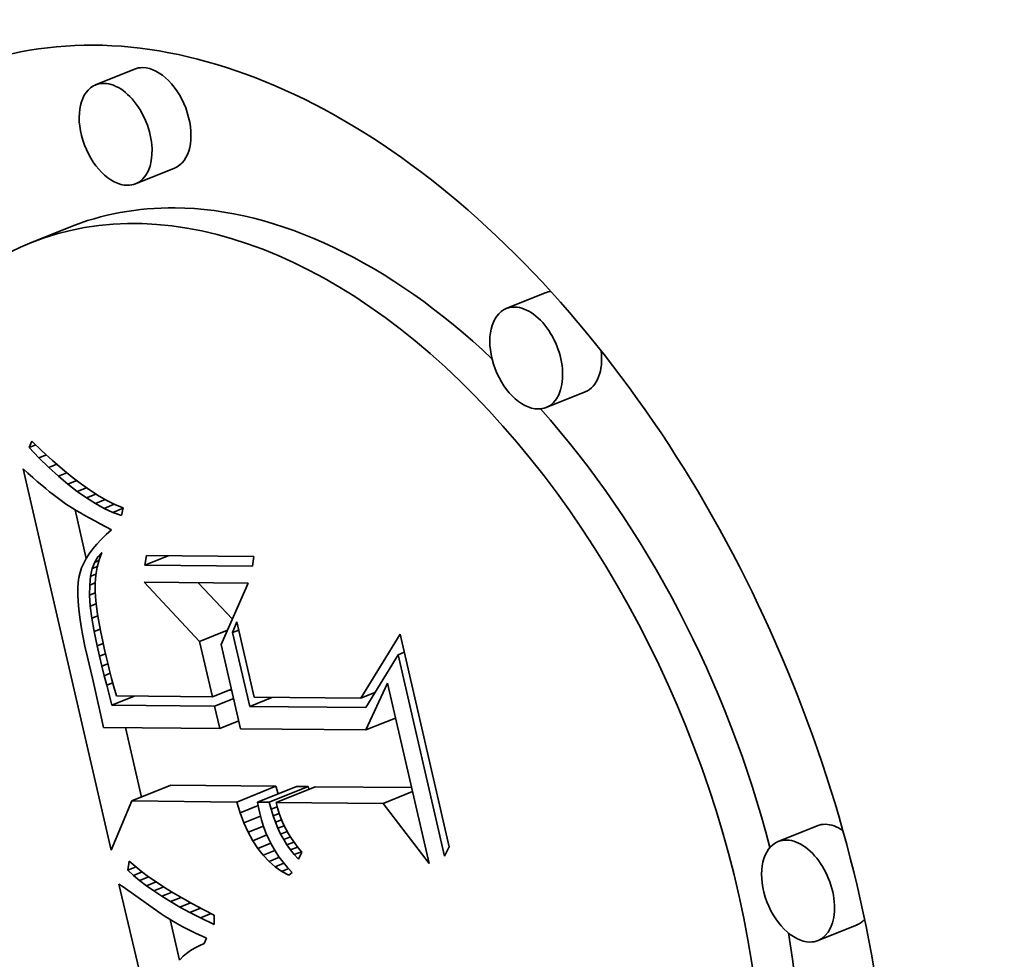
# Model space of a CAD drawing. Extents: x 0 to 10.8, y 0 to 8.3.
# Drawn here: x 8.9 to 9, y 5.2 to 5.3 of the extents above; entities that cross this region are included whole.
import ezdxf

# ---------------------------------------------------------------- set-up
doc = ezdxf.new("R2010")
doc.units = 0
doc.header["$MEASUREMENT"] = 0
doc.layers.get('0').update_dxf_attribs({"lineweight": 13})

msp = doc.modelspace()

# ---------------------------------------------------------------- linework, layer by layer
at = {"color": 7, "lineweight": 35, "ltscale": 0.000141715}
for p, q in [((8.9201, 5.29642), (8.91484, 5.2943)), ((8.92549, 5.28306), (8.92023, 5.28094)), ((8.91121, 5.27505), (8.90595, 5.27293)), ((8.97553, 5.26621), (8.97027, 5.26409)), ((8.98092, 5.25286), (8.97566, 5.25074)), ((8.91972, 5.19761), (8.92497, 5.19973)), ((8.93388, 5.19747), (8.93914, 5.19959)), ((8.9367, 5.19745), (8.94196, 5.19957)), ((8.93828, 5.19743), (8.94354, 5.19955)), ((8.93919, 5.19742), (8.94445, 5.19954)), ((9.01222, 5.19425), (9.00696, 5.19213)), ((9.01761, 5.1809), (9.01235, 5.17878))]:
    msp.add_line(p, q, dxfattribs=at)
at = {"color": 7, "lineweight": 35, "ltscale": 2.39851e-05}
msp.add_line((8.90585, 5.24532), (8.90621, 5.24621), dxfattribs=at)
at = {"color": 7, "lineweight": 35, "ltscale": 2.44135e-05}
msp.add_line((8.90585, 5.24532), (8.90676, 5.24568), dxfattribs=at)
at = {"color": 7, "lineweight": 35, "ltscale": 4.95924e-05}
msp.add_line((8.90621, 5.24621), (8.90764, 5.24483), dxfattribs=at)
at = {"color": 7, "lineweight": 35, "ltscale": 4.8417e-05}
msp.add_line((8.90719, 5.24392), (8.90585, 5.24532), dxfattribs=at)
at = {"color": 7, "lineweight": 35, "ltscale": 2.68897e-05}
msp.add_line((8.90719, 5.24392), (8.90819, 5.24433), dxfattribs=at)
at = {"color": 7, "lineweight": 35, "ltscale": 4.70034e-05}
msp.add_line((8.90764, 5.24483), (8.90903, 5.24356), dxfattribs=at)
at = {"color": 7, "lineweight": 35, "ltscale": 4.61552e-05}
msp.add_line((8.90851, 5.24263), (8.90719, 5.24392), dxfattribs=at)
at = {"color": 7, "lineweight": 35, "ltscale": 2.90091e-05}
msp.add_line((8.90851, 5.24263), (8.90959, 5.24307), dxfattribs=at)
at = {"color": 7, "lineweight": 35, "ltscale": 4.4437e-05}
msp.add_line((8.90903, 5.24356), (8.91037, 5.24239), dxfattribs=at)
at = {"color": 7, "lineweight": 35, "ltscale": 2.26743e-05}
msp.add_line((8.90504, 5.24246), (8.90571, 5.24185), dxfattribs=at)
at = {"color": 7, "lineweight": 35, "ltscale": 0.001321}
msp.add_line((8.91693, 5.19096), (8.90504, 5.24246), dxfattribs=at)
at = {"color": 7, "lineweight": 35, "ltscale": 2.14783e-05}
msp.add_line((8.90571, 5.24185), (8.90636, 5.24129), dxfattribs=at)
at = {"color": 7, "lineweight": 35, "ltscale": 4.39548e-05}
msp.add_line((8.90981, 5.24145), (8.90851, 5.24263), dxfattribs=at)
at = {"color": 7, "lineweight": 35, "ltscale": 3.07663e-05}
msp.add_line((8.90981, 5.24145), (8.91096, 5.24191), dxfattribs=at)
at = {"color": 7, "lineweight": 35, "ltscale": 4.1802e-05}
msp.add_line((8.91109, 5.24037), (8.90981, 5.24145), dxfattribs=at)
at = {"color": 7, "lineweight": 35, "ltscale": 4.19166e-05}
msp.add_line((8.91037, 5.24239), (8.91167, 5.24133), dxfattribs=at)
at = {"color": 7, "lineweight": 35, "ltscale": 2.02977e-05}
msp.add_line((8.90636, 5.24129), (8.90697, 5.24075), dxfattribs=at)
at = {"color": 7, "lineweight": 35, "ltscale": 1.9127e-05}
msp.add_line((8.90697, 5.24075), (8.90756, 5.24026), dxfattribs=at)
at = {"color": 7, "lineweight": 35, "ltscale": 1.79487e-05}
msp.add_line((8.90756, 5.24026), (8.90811, 5.2398), dxfattribs=at)
at = {"color": 7, "lineweight": 35, "ltscale": 3.22482e-05}
msp.add_line((8.91109, 5.24037), (8.91229, 5.24086), dxfattribs=at)
at = {"color": 7, "lineweight": 35, "ltscale": 3.97259e-05}
msp.add_line((8.91235, 5.2394), (8.91109, 5.24037), dxfattribs=at)
at = {"color": 7, "lineweight": 35, "ltscale": 3.94405e-05}
msp.add_line((8.91167, 5.24133), (8.91292, 5.24037), dxfattribs=at)
at = {"color": 7, "lineweight": 35, "ltscale": 3.70213e-05}
msp.add_line((8.91292, 5.24037), (8.91413, 5.23952), dxfattribs=at)
at = {"color": 7, "lineweight": 35, "ltscale": 1.6767e-05}
msp.add_line((8.90811, 5.2398), (8.90862, 5.23937), dxfattribs=at)
at = {"color": 7, "lineweight": 35, "ltscale": 1.56154e-05}
msp.add_line((8.90862, 5.23937), (8.90911, 5.23898), dxfattribs=at)
at = {"color": 7, "lineweight": 35, "ltscale": 2.76886e-05}
msp.add_line((8.90911, 5.23898), (8.90999, 5.23831), dxfattribs=at)
at = {"color": 7, "lineweight": 35, "ltscale": 3.34956e-05}
msp.add_line((8.91235, 5.2394), (8.91359, 5.2399), dxfattribs=at)
at = {"color": 7, "lineweight": 35, "ltscale": 3.77253e-05}
msp.add_line((8.91359, 5.23854), (8.91235, 5.2394), dxfattribs=at)
at = {"color": 7, "lineweight": 35, "ltscale": 3.45714e-05}
msp.add_line((8.91359, 5.23854), (8.91487, 5.23905), dxfattribs=at)
at = {"color": 7, "lineweight": 35, "ltscale": 3.46622e-05}
msp.add_line((8.91413, 5.23952), (8.9153, 5.23878), dxfattribs=at)
at = {"color": 7, "lineweight": 35, "ltscale": 3.23594e-05}
msp.add_line((8.9153, 5.23878), (8.91643, 5.23814), dxfattribs=at)
at = {"color": 7, "lineweight": 35, "ltscale": 2.41493e-05}
msp.add_line((8.90999, 5.23831), (8.91078, 5.23775), dxfattribs=at)
at = {"color": 7, "lineweight": 35, "ltscale": 2.73153e-05}
msp.add_line((8.91078, 5.23775), (8.9117, 5.23716), dxfattribs=at)
at = {"color": 7, "lineweight": 35, "ltscale": 3.58217e-05}
msp.add_line((8.9148, 5.23778), (8.91359, 5.23854), dxfattribs=at)
at = {"color": 7, "lineweight": 35, "ltscale": 3.5638e-05}
msp.add_line((8.9148, 5.23778), (8.91612, 5.23831), dxfattribs=at)
at = {"color": 7, "lineweight": 35, "ltscale": 3.40261e-05}
msp.add_line((8.916, 5.23712), (8.9148, 5.23778), dxfattribs=at)
at = {"color": 7, "lineweight": 35, "ltscale": 3.6873e-05}
msp.add_line((8.916, 5.23712), (8.91736, 5.23768), dxfattribs=at)
at = {"color": 7, "lineweight": 35, "ltscale": 3.01972e-05}
msp.add_line((8.91643, 5.23814), (8.91751, 5.2376), dxfattribs=at)
at = {"color": 7, "lineweight": 35, "ltscale": 2.81206e-05}
msp.add_line((8.91751, 5.2376), (8.91855, 5.23718), dxfattribs=at)
at = {"color": 7, "lineweight": 35, "ltscale": 1.52762e-05}
msp.add_line((8.9117, 5.23716), (8.91222, 5.23684), dxfattribs=at)
at = {"color": 7, "lineweight": 35, "ltscale": 0.00016861}
msp.add_line((8.91358, 5.23037), (8.91206, 5.23694), dxfattribs=at)
at = {"color": 7, "lineweight": 35, "ltscale": 1.63693e-05}
msp.add_line((8.91222, 5.23684), (8.91278, 5.23651), dxfattribs=at)
at = {"color": 7, "lineweight": 35, "ltscale": 1.74407e-05}
msp.add_line((8.91278, 5.23651), (8.91339, 5.23616), dxfattribs=at)
at = {"color": 7, "lineweight": 35, "ltscale": 1.85265e-05}
msp.add_line((8.91339, 5.23616), (8.91404, 5.2358), dxfattribs=at)
at = {"color": 7, "lineweight": 35, "ltscale": 3.23456e-05}
msp.add_line((8.91717, 5.23658), (8.916, 5.23712), dxfattribs=at)
at = {"color": 7, "lineweight": 35, "ltscale": 3.69909e-05}
msp.add_line((8.91717, 5.23658), (8.91854, 5.23713), dxfattribs=at)
at = {"color": 7, "lineweight": 35, "ltscale": 3.08345e-05}
msp.add_line((8.91832, 5.23614), (8.91717, 5.23658), dxfattribs=at)
at = {"color": 7, "lineweight": 35, "ltscale": 2.65544e-05}
msp.add_line((8.91855, 5.23718), (8.91832, 5.23614), dxfattribs=at)
at = {"color": 7, "lineweight": 35, "ltscale": 1.96141e-05}
msp.add_line((8.91404, 5.2358), (8.91472, 5.23542), dxfattribs=at)
at = {"color": 7, "lineweight": 35, "ltscale": 2.07032e-05}
msp.add_line((8.91472, 5.23542), (8.91545, 5.23503), dxfattribs=at)
at = {"color": 7, "lineweight": 35, "ltscale": 2.1804e-05}
msp.add_line((8.91545, 5.23503), (8.91623, 5.23462), dxfattribs=at)
at = {"color": 7, "lineweight": 35, "ltscale": 2.31739e-05}
msp.add_line((8.91626, 5.23358), (8.91559, 5.23293), dxfattribs=at)
at = {"color": 7, "lineweight": 35, "ltscale": 2.15819e-05}
msp.add_line((8.91623, 5.23462), (8.91699, 5.23422), dxfattribs=at)
at = {"color": 7, "lineweight": 35, "ltscale": 2.43513e-05}
msp.add_line((8.91699, 5.23422), (8.91626, 5.23358), dxfattribs=at)
at = {"color": 7, "lineweight": 35, "ltscale": 2.09492e-05}
msp.add_line((8.91499, 5.23229), (8.91445, 5.23164), dxfattribs=at)
at = {"color": 7, "lineweight": 35, "ltscale": 2.20225e-05}
msp.add_line((8.91559, 5.23293), (8.91499, 5.23229), dxfattribs=at)
at = {"color": 7, "lineweight": 35, "ltscale": 1.90313e-05}
msp.add_line((8.91398, 5.231), (8.91357, 5.23036), dxfattribs=at)
at = {"color": 7, "lineweight": 35, "ltscale": 1.99395e-05}
msp.add_line((8.91445, 5.23164), (8.91398, 5.231), dxfattribs=at)
at = {"color": 7, "lineweight": 35, "ltscale": 1.97554e-05}
msp.add_line((8.91514, 5.23059), (8.91568, 5.23116), dxfattribs=at)
at = {"color": 7, "lineweight": 35, "ltscale": 1.0444e-05}
msp.add_line((8.91514, 5.23059), (8.91553, 5.23075), dxfattribs=at)
at = {"color": 7, "lineweight": 35, "ltscale": 2.62007e-05}
msp.add_line((8.91568, 5.23116), (8.91532, 5.23018), dxfattribs=at)
at = {"color": 7, "lineweight": 35, "ltscale": 3.2537e-05}
for p, q in [((8.9215, 5.22947), (8.92171, 5.23076)), ((8.93621, 5.23062), (8.93601, 5.22933))]:
    msp.add_line(p, q, dxfattribs=at)
at = {"color": 7, "lineweight": 35, "ltscale": 8.39552e-05}
msp.add_line((8.9215, 5.22947), (8.92462, 5.23073), dxfattribs=at)
at = {"color": 7, "lineweight": 35, "ltscale": 0.000362609}
for p, q in [((8.92171, 5.23076), (8.93621, 5.23062)), ((8.93601, 5.22933), (8.9215, 5.22947))]:
    msp.add_line(p, q, dxfattribs=at)
at = {"color": 7, "lineweight": 35, "ltscale": 1.74689e-05}
msp.add_line((8.91323, 5.22972), (8.91294, 5.22908), dxfattribs=at)
at = {"color": 7, "lineweight": 35, "ltscale": 1.81738e-05}
msp.add_line((8.91357, 5.23036), (8.91323, 5.22972), dxfattribs=at)
at = {"color": 7, "lineweight": 35, "ltscale": 2.34934e-05}
msp.add_line((8.91438, 5.22898), (8.91471, 5.22986), dxfattribs=at)
at = {"color": 7, "lineweight": 35, "ltscale": 2.12143e-05}
msp.add_line((8.91471, 5.22986), (8.91514, 5.23059), dxfattribs=at)
at = {"color": 7, "lineweight": 35, "ltscale": 1.60127e-05}
msp.add_line((8.91471, 5.22986), (8.9153, 5.2301), dxfattribs=at)
at = {"color": 7, "lineweight": 35, "ltscale": 2.6346e-05}
msp.add_line((8.91532, 5.23018), (8.91505, 5.22916), dxfattribs=at)
at = {"color": 7, "lineweight": 35, "ltscale": 1.6394e-05}
msp.add_line((8.91273, 5.22844), (8.91257, 5.2278), dxfattribs=at)
at = {"color": 7, "lineweight": 35, "ltscale": 1.68535e-05}
msp.add_line((8.91294, 5.22908), (8.91273, 5.22844), dxfattribs=at)
at = {"color": 7, "lineweight": 35, "ltscale": 2.64047e-05}
msp.add_line((8.91416, 5.22795), (8.91438, 5.22898), dxfattribs=at)
at = {"color": 7, "lineweight": 35, "ltscale": 1.98739e-05}
msp.add_line((8.91416, 5.22795), (8.91489, 5.22825), dxfattribs=at)
at = {"color": 7, "lineweight": 35, "ltscale": 1.88461e-05}
msp.add_line((8.91438, 5.22898), (8.91508, 5.22926), dxfattribs=at)
at = {"color": 7, "lineweight": 35, "ltscale": 2.72772e-05}
msp.add_line((8.91487, 5.22811), (8.91478, 5.22702), dxfattribs=at)
at = {"color": 7, "lineweight": 35, "ltscale": 2.67058e-05}
msp.add_line((8.91505, 5.22916), (8.91487, 5.22811), dxfattribs=at)
at = {"color": 7, "lineweight": 35, "ltscale": 1.92842e-05}
msp.add_line((8.91248, 5.22712), (8.91243, 5.22635), dxfattribs=at)
at = {"color": 7, "lineweight": 35, "ltscale": 1.72057e-05}
msp.add_line((8.91257, 5.2278), (8.91248, 5.22712), dxfattribs=at)
at = {"color": 7, "lineweight": 35, "ltscale": 3.3464e-05}
msp.add_line((8.91403, 5.22542), (8.91404, 5.22676), dxfattribs=at)
at = {"color": 7, "lineweight": 35, "ltscale": 2.97707e-05}
msp.add_line((8.91404, 5.22676), (8.91416, 5.22795), dxfattribs=at)
at = {"color": 7, "lineweight": 35, "ltscale": 1.99877e-05}
msp.add_line((8.91404, 5.22676), (8.91478, 5.22706), dxfattribs=at)
at = {"color": 7, "lineweight": 35, "ltscale": 2.80418e-05}
msp.add_line((8.91478, 5.22702), (8.91477, 5.2259), dxfattribs=at)
at = {"color": 7, "lineweight": 35, "ltscale": 0.000274163}
msp.add_line((8.92888, 5.21915), (8.92137, 5.22715), dxfattribs=at)
at = {"color": 7, "lineweight": 35, "ltscale": 0.000351702}
msp.add_line((8.92137, 5.22715), (8.93544, 5.22701), dxfattribs=at)
at = {"color": 7, "lineweight": 35, "ltscale": 0.00016854}
msp.add_line((8.9333, 5.22216), (8.92869, 5.22708), dxfattribs=at)
at = {"color": 7, "lineweight": 35, "ltscale": 0.000226199}
msp.add_line((8.93544, 5.22701), (8.93179, 5.21873), dxfattribs=at)
at = {"color": 7, "lineweight": 35, "ltscale": 2.14346e-05}
msp.add_line((8.91243, 5.22635), (8.91243, 5.2255), dxfattribs=at)
at = {"color": 7, "lineweight": 35, "ltscale": 2.36686e-05}
msp.add_line((8.91243, 5.2255), (8.91247, 5.22455), dxfattribs=at)
at = {"color": 7, "lineweight": 35, "ltscale": 2.04383e-05}
msp.add_line((8.91403, 5.22542), (8.91479, 5.22573), dxfattribs=at)
at = {"color": 7, "lineweight": 35, "ltscale": 3.73242e-05}
msp.add_line((8.91412, 5.22393), (8.91403, 5.22542), dxfattribs=at)
at = {"color": 7, "lineweight": 35, "ltscale": 3.16516e-05}
msp.add_line((8.91477, 5.2259), (8.91487, 5.22464), dxfattribs=at)
at = {"color": 7, "lineweight": 35, "ltscale": 2.59512e-05}
msp.add_line((8.91247, 5.22455), (8.91256, 5.22352), dxfattribs=at)
at = {"color": 7, "lineweight": 35, "ltscale": 2.12352e-05}
msp.add_line((8.91412, 5.22393), (8.91491, 5.22425), dxfattribs=at)
at = {"color": 7, "lineweight": 35, "ltscale": 1.82487e-05}
msp.add_line((8.91487, 5.22464), (8.91495, 5.22391), dxfattribs=at)
at = {"color": 7, "lineweight": 35, "ltscale": 2.82562e-05}
msp.add_line((8.91256, 5.22352), (8.9127, 5.22239), dxfattribs=at)
at = {"color": 7, "lineweight": 35, "ltscale": 4.13934e-05}
msp.add_line((8.91433, 5.22229), (8.91412, 5.22393), dxfattribs=at)
at = {"color": 7, "lineweight": 35, "ltscale": 1.98521e-05}
msp.add_line((8.91495, 5.22391), (8.91506, 5.22313), dxfattribs=at)
at = {"color": 7, "lineweight": 35, "ltscale": 2.1496e-05}
msp.add_line((8.91506, 5.22313), (8.9152, 5.22228), dxfattribs=at)
at = {"color": 7, "lineweight": 35, "ltscale": 3.06046e-05}
msp.add_line((8.9127, 5.22239), (8.91288, 5.22118), dxfattribs=at)
at = {"color": 7, "lineweight": 35, "ltscale": 2.1993e-05}
msp.add_line((8.91433, 5.22229), (8.91514, 5.22262), dxfattribs=at)
at = {"color": 7, "lineweight": 35, "ltscale": 4.55427e-05}
msp.add_line((8.91463, 5.2205), (8.91433, 5.22229), dxfattribs=at)
at = {"color": 7, "lineweight": 35, "ltscale": 2.31309e-05}
msp.add_line((8.9152, 5.22228), (8.91536, 5.22137), dxfattribs=at)
at = {"color": 7, "lineweight": 35, "ltscale": 3.85188e-05}
msp.add_line((8.93332, 5.22035), (8.9339, 5.22178), dxfattribs=at)
at = {"color": 7, "lineweight": 35, "ltscale": 0.000260961}
msp.add_line((8.9339, 5.22178), (8.93625, 5.21161), dxfattribs=at)
at = {"color": 7, "lineweight": 35, "ltscale": 3.296e-05}
msp.add_line((8.91288, 5.22118), (8.91312, 5.21989), dxfattribs=at)
at = {"color": 7, "lineweight": 35, "ltscale": 2.22535e-05}
msp.add_line((8.91463, 5.2205), (8.91546, 5.22083), dxfattribs=at)
at = {"color": 7, "lineweight": 35, "ltscale": 4.97782e-05}
msp.add_line((8.91505, 5.21855), (8.91463, 5.2205), dxfattribs=at)
at = {"color": 7, "lineweight": 35, "ltscale": 2.47691e-05}
msp.add_line((8.91536, 5.22137), (8.91554, 5.22039), dxfattribs=at)
at = {"color": 7, "lineweight": 35, "ltscale": 2.64165e-05}
msp.add_line((8.91554, 5.22039), (8.91575, 5.21936), dxfattribs=at)
at = {"color": 7, "lineweight": 35, "ltscale": 0.000101604}
msp.add_line((8.92888, 5.21915), (8.93265, 5.22067), dxfattribs=at)
at = {"color": 7, "lineweight": 35, "ltscale": 2.23041e-05}
for p, q in [((8.93332, 5.22035), (8.93415, 5.22068)), ((8.95565, 5.21736), (8.95648, 5.21769))]:
    msp.add_line(p, q, dxfattribs=at)
at = {"color": 7, "lineweight": 35, "ltscale": 0.000255859}
msp.add_line((8.93563, 5.21038), (8.93332, 5.22035), dxfattribs=at)
at = {"color": 7, "lineweight": 35, "ltscale": 0.000253853}
msp.add_line((8.95062, 5.21147), (8.95592, 5.22012), dxfattribs=at)
at = {"color": 7, "lineweight": 35, "ltscale": 0.000737053}
msp.add_line((8.95592, 5.22012), (8.96255, 5.1914), dxfattribs=at)
at = {"color": 7, "lineweight": 35, "ltscale": 3.53488e-05}
msp.add_line((8.91312, 5.21989), (8.9134, 5.2185), dxfattribs=at)
at = {"color": 7, "lineweight": 35, "ltscale": 2.18363e-05}
msp.add_line((8.91505, 5.21855), (8.91586, 5.21888), dxfattribs=at)
at = {"color": 7, "lineweight": 35, "ltscale": 2.80803e-05}
msp.add_line((8.91575, 5.21936), (8.91599, 5.21826), dxfattribs=at)
at = {"color": 7, "lineweight": 35, "ltscale": 0.000192216}
msp.add_line((8.93061, 5.21166), (8.92888, 5.21915), dxfattribs=at)
at = {"color": 7, "lineweight": 35, "ltscale": 3.77546e-05}
msp.add_line((8.9134, 5.2185), (8.91372, 5.21703), dxfattribs=at)
at = {"color": 7, "lineweight": 35, "ltscale": 3.52593e-05}
msp.add_line((8.91537, 5.21718), (8.91505, 5.21855), dxfattribs=at)
at = {"color": 7, "lineweight": 35, "ltscale": 2.1423e-05}
msp.add_line((8.91537, 5.21718), (8.91616, 5.2175), dxfattribs=at)
at = {"color": 7, "lineweight": 35, "ltscale": 2.97144e-05}
msp.add_line((8.91599, 5.21826), (8.91625, 5.2171), dxfattribs=at)
at = {"color": 7, "lineweight": 35, "ltscale": 0.000291502}
msp.add_line((8.93179, 5.21873), (8.93441, 5.20737), dxfattribs=at)
at = {"color": 7, "lineweight": 35, "ltscale": 7.2759e-05}
msp.add_line((8.91372, 5.21703), (8.91441, 5.2142), dxfattribs=at)
at = {"color": 7, "lineweight": 35, "ltscale": 3.44975e-05}
msp.add_line((8.91569, 5.21583), (8.91537, 5.21718), dxfattribs=at)
at = {"color": 7, "lineweight": 35, "ltscale": 2.12775e-05}
msp.add_line((8.91569, 5.21583), (8.91648, 5.21615), dxfattribs=at)
at = {"color": 7, "lineweight": 35, "ltscale": 2.30094e-05}
msp.add_line((8.91625, 5.2171), (8.91647, 5.21621), dxfattribs=at)
at = {"color": 7, "lineweight": 35, "ltscale": 2.52261e-05}
msp.add_line((8.91647, 5.21621), (8.91671, 5.21523), dxfattribs=at)
at = {"color": 7, "lineweight": 35, "ltscale": 0.000208868}
msp.add_line((8.95565, 5.21736), (8.95131, 5.21022), dxfattribs=at)
at = {"color": 7, "lineweight": 35, "ltscale": 0.000697578}
msp.add_line((8.96193, 5.19017), (8.95565, 5.21736), dxfattribs=at)
at = {"color": 7, "lineweight": 35, "ltscale": 3.37341e-05}
msp.add_line((8.91601, 5.21452), (8.91569, 5.21583), dxfattribs=at)
at = {"color": 7, "lineweight": 35, "ltscale": 2.15468e-05}
msp.add_line((8.91601, 5.21452), (8.91681, 5.21485), dxfattribs=at)
at = {"color": 7, "lineweight": 35, "ltscale": 2.74488e-05}
msp.add_line((8.91671, 5.21523), (8.91699, 5.21417), dxfattribs=at)
at = {"color": 7, "lineweight": 35, "ltscale": 0.000123278}
msp.add_line((8.91441, 5.2142), (8.91549, 5.20939), dxfattribs=at)
at = {"color": 7, "lineweight": 35, "ltscale": 3.29573e-05}
msp.add_line((8.91634, 5.21325), (8.91601, 5.21452), dxfattribs=at)
at = {"color": 7, "lineweight": 35, "ltscale": 2.19737e-05}
msp.add_line((8.91634, 5.21325), (8.91715, 5.21357), dxfattribs=at)
at = {"color": 7, "lineweight": 35, "ltscale": 2.96741e-05}
msp.add_line((8.91699, 5.21417), (8.9173, 5.21302), dxfattribs=at)
at = {"color": 7, "lineweight": 35, "ltscale": 0.000173528}
msp.add_line((8.95133, 5.2072), (8.95423, 5.21351), dxfattribs=at)
at = {"color": 7, "lineweight": 35, "ltscale": 0.000625021}
msp.add_line((8.95423, 5.21351), (8.95986, 5.18915), dxfattribs=at)
at = {"color": 7, "lineweight": 35, "ltscale": 3.21965e-05}
msp.add_line((8.91666, 5.212), (8.91634, 5.21325), dxfattribs=at)
at = {"color": 7, "lineweight": 35, "ltscale": 3.1919e-05}
msp.add_line((8.9173, 5.21302), (8.91765, 5.21179), dxfattribs=at)
at = {"color": 7, "lineweight": 35, "ltscale": 6.93868e-05}
for p, q in [((8.93061, 5.21166), (8.93318, 5.2127)), ((8.93089, 5.21042), (8.93347, 5.21146)), ((8.93159, 5.2074), (8.93417, 5.20843))]:
    msp.add_line(p, q, dxfattribs=at)
at = {"color": 7, "lineweight": 35, "ltscale": 8.49361e-06}
msp.add_line((8.93321, 5.21257), (8.93287, 5.21258), dxfattribs=at)
at = {"color": 7, "lineweight": 35, "ltscale": 5.175e-05}
msp.add_line((8.95062, 5.21147), (8.95254, 5.21224), dxfattribs=at)
at = {"color": 7, "lineweight": 35, "ltscale": 3.712e-05}
msp.add_line((8.91703, 5.21056), (8.91666, 5.212), dxfattribs=at)
at = {"color": 7, "lineweight": 35, "ltscale": 8.06866e-05}
for p, q in [((8.91703, 5.21056), (8.92002, 5.21177)), ((8.93563, 5.21038), (8.93862, 5.21158))]:
    msp.add_line(p, q, dxfattribs=at)
at = {"color": 7, "lineweight": 35, "ltscale": 0.000323997}
msp.add_line((8.91765, 5.21179), (8.93061, 5.21166), dxfattribs=at)
at = {"color": 7, "lineweight": 35, "ltscale": 0.000359245}
msp.add_line((8.93625, 5.21161), (8.95062, 5.21147), dxfattribs=at)
at = {"color": 7, "lineweight": 35, "ltscale": 0.000346661}
msp.add_line((8.93089, 5.21042), (8.91703, 5.21056), dxfattribs=at)
at = {"color": 7, "lineweight": 35, "ltscale": 7.76598e-05}
msp.add_line((8.93159, 5.2074), (8.93089, 5.21042), dxfattribs=at)
at = {"color": 7, "lineweight": 35, "ltscale": 0.00039199}
msp.add_line((8.95131, 5.21022), (8.93563, 5.21038), dxfattribs=at)
at = {"color": 7, "lineweight": 35, "ltscale": 4.69112e-05}
msp.add_line((8.91549, 5.20939), (8.91588, 5.20755), dxfattribs=at)
at = {"color": 7, "lineweight": 35, "ltscale": 0.000107374}
for p, q in [((8.95133, 5.2072), (8.95532, 5.20881)), ((8.95363, 5.19728), (8.95761, 5.19889))]:
    msp.add_line(p, q, dxfattribs=at)
at = {"color": 7, "lineweight": 35, "ltscale": 0.000392828}
msp.add_line((8.91588, 5.20755), (8.93159, 5.2074), dxfattribs=at)
at = {"color": 7, "lineweight": 35, "ltscale": 0.000240727}
msp.add_line((8.92102, 5.19814), (8.91885, 5.20752), dxfattribs=at)
at = {"color": 7, "lineweight": 35, "ltscale": 0.000423048}
msp.add_line((8.93441, 5.20737), (8.95133, 5.2072), dxfattribs=at)
at = {"color": 7, "lineweight": 35, "ltscale": 0.000354216}
for p, q in [((8.93914, 5.19959), (8.92497, 5.19973)), ((8.93388, 5.19747), (8.91972, 5.19761))]:
    msp.add_line(p, q, dxfattribs=at)
at = {"color": 7, "lineweight": 35, "ltscale": 2.71106e-05}
msp.add_line((8.93946, 5.19856), (8.93914, 5.19959), dxfattribs=at)
at = {"color": 7, "lineweight": 35, "ltscale": 3.94505e-05}
for p, q in [((8.94354, 5.19955), (8.94196, 5.19957)), ((8.93828, 5.19743), (8.9367, 5.19745))]:
    msp.add_line(p, q, dxfattribs=at)
at = {"color": 7, "lineweight": 35, "ltscale": 8.76605e-06}
msp.add_line((8.94363, 5.19921), (8.94354, 5.19955), dxfattribs=at)
at = {"color": 7, "lineweight": 35, "ltscale": 0.000326037}
msp.add_line((8.95749, 5.19941), (8.94445, 5.19954), dxfattribs=at)
at = {"color": 7, "lineweight": 35, "ltscale": 0.000180354}
msp.add_line((8.91972, 5.19761), (8.91693, 5.19096), dxfattribs=at)
at = {"color": 7, "lineweight": 35, "ltscale": 3.84012e-05}
msp.add_line((8.93434, 5.19601), (8.93388, 5.19747), dxfattribs=at)
at = {"color": 7, "lineweight": 35, "ltscale": 6.57831e-05}
msp.add_line((8.93434, 5.19601), (8.93678, 5.19699), dxfattribs=at)
at = {"color": 7, "lineweight": 35, "ltscale": 1.87204e-05}
msp.add_line((8.9367, 5.19745), (8.93683, 5.19671), dxfattribs=at)
at = {"color": 7, "lineweight": 35, "ltscale": 1.91098e-05}
msp.add_line((8.93683, 5.19671), (8.93698, 5.19596), dxfattribs=at)
at = {"color": 7, "lineweight": 35, "ltscale": 2.40877e-05}
msp.add_line((8.93852, 5.1965), (8.93828, 5.19743), dxfattribs=at)
at = {"color": 7, "lineweight": 35, "ltscale": 2.21553e-05}
msp.add_line((8.93852, 5.1965), (8.93934, 5.19683), dxfattribs=at)
at = {"color": 7, "lineweight": 35, "ltscale": 2.3418e-05}
msp.add_line((8.93879, 5.1956), (8.93852, 5.1965), dxfattribs=at)
at = {"color": 7, "lineweight": 35, "ltscale": 0.000360933}
msp.add_line((8.95363, 5.19728), (8.93919, 5.19742), dxfattribs=at)
at = {"color": 7, "lineweight": 35, "ltscale": 1.94869e-05}
msp.add_line((8.93919, 5.19742), (8.93938, 5.19667), dxfattribs=at)
at = {"color": 7, "lineweight": 35, "ltscale": 1.92655e-05}
msp.add_line((8.93938, 5.19667), (8.93961, 5.19593), dxfattribs=at)
at = {"color": 7, "lineweight": 35, "ltscale": 0.000256087}
msp.add_line((8.95986, 5.18915), (8.95363, 5.19728), dxfattribs=at)
at = {"color": 7, "lineweight": 35, "ltscale": 3.63114e-05}
msp.add_line((8.93486, 5.19465), (8.93434, 5.19601), dxfattribs=at)
at = {"color": 7, "lineweight": 35, "ltscale": 6.01501e-05}
msp.add_line((8.93486, 5.19465), (8.93709, 5.19555), dxfattribs=at)
at = {"color": 7, "lineweight": 35, "ltscale": 2.35323e-05}
msp.add_line((8.93698, 5.19596), (8.93722, 5.19505), dxfattribs=at)
at = {"color": 7, "lineweight": 35, "ltscale": 2.32428e-05}
msp.add_line((8.93722, 5.19505), (8.9375, 5.19416), dxfattribs=at)
at = {"color": 7, "lineweight": 35, "ltscale": 2.20972e-05}
msp.add_line((8.93879, 5.1956), (8.93961, 5.19593), dxfattribs=at)
at = {"color": 7, "lineweight": 35, "ltscale": 2.28094e-05}
msp.add_line((8.9391, 5.19474), (8.93879, 5.1956), dxfattribs=at)
at = {"color": 7, "lineweight": 35, "ltscale": 2.25067e-05}
msp.add_line((8.9391, 5.19474), (8.93993, 5.19508), dxfattribs=at)
at = {"color": 7, "lineweight": 35, "ltscale": 1.91132e-05}
msp.add_line((8.93961, 5.19593), (8.93987, 5.19521), dxfattribs=at)
at = {"color": 7, "lineweight": 35, "ltscale": 1.90105e-05}
msp.add_line((8.93987, 5.19521), (8.94017, 5.19451), dxfattribs=at)
at = {"color": 7, "lineweight": 35, "ltscale": 3.44005e-05}
msp.add_line((8.93542, 5.1934), (8.93486, 5.19465), dxfattribs=at)
at = {"color": 7, "lineweight": 35, "ltscale": 5.53911e-05}
msp.add_line((8.93542, 5.1934), (8.93748, 5.19422), dxfattribs=at)
at = {"color": 7, "lineweight": 35, "ltscale": 2.30431e-05}
msp.add_line((8.9375, 5.19416), (8.93782, 5.1933), dxfattribs=at)
at = {"color": 7, "lineweight": 35, "ltscale": 2.22458e-05}
msp.add_line((8.93944, 5.19392), (8.9391, 5.19474), dxfattribs=at)
at = {"color": 7, "lineweight": 35, "ltscale": 2.30905e-05}
msp.add_line((8.93944, 5.19392), (8.94029, 5.19426), dxfattribs=at)
at = {"color": 7, "lineweight": 35, "ltscale": 2.1725e-05}
msp.add_line((8.93981, 5.19313), (8.93944, 5.19392), dxfattribs=at)
at = {"color": 7, "lineweight": 35, "ltscale": 1.89357e-05}
msp.add_line((8.94017, 5.19451), (8.9405, 5.19383), dxfattribs=at)
at = {"color": 7, "lineweight": 35, "ltscale": 1.89169e-05}
msp.add_line((8.9405, 5.19383), (8.94087, 5.19317), dxfattribs=at)
at = {"color": 7, "lineweight": 35, "ltscale": 3.26064e-05}
msp.add_line((8.93604, 5.19225), (8.93542, 5.1934), dxfattribs=at)
at = {"color": 7, "lineweight": 35, "ltscale": 5.13305e-05}
msp.add_line((8.93604, 5.19225), (8.93795, 5.19302), dxfattribs=at)
at = {"color": 7, "lineweight": 35, "ltscale": 3.10049e-05}
msp.add_line((8.93672, 5.19121), (8.93604, 5.19225), dxfattribs=at)
at = {"color": 7, "lineweight": 35, "ltscale": 2.29094e-05}
msp.add_line((8.93782, 5.1933), (8.9382, 5.19246), dxfattribs=at)
at = {"color": 7, "lineweight": 35, "ltscale": 2.28575e-05}
msp.add_line((8.9382, 5.19246), (8.93861, 5.19165), dxfattribs=at)
at = {"color": 7, "lineweight": 35, "ltscale": 2.37804e-05}
msp.add_line((8.93981, 5.19313), (8.94069, 5.19349), dxfattribs=at)
at = {"color": 7, "lineweight": 35, "ltscale": 2.12917e-05}
msp.add_line((8.94022, 5.19239), (8.93981, 5.19313), dxfattribs=at)
at = {"color": 7, "lineweight": 35, "ltscale": 2.45438e-05}
msp.add_line((8.94022, 5.19239), (8.94113, 5.19275), dxfattribs=at)
at = {"color": 7, "lineweight": 35, "ltscale": 2.09363e-05}
msp.add_line((8.94066, 5.19168), (8.94022, 5.19239), dxfattribs=at)
at = {"color": 7, "lineweight": 35, "ltscale": 1.8983e-05}
msp.add_line((8.94087, 5.19317), (8.94127, 5.19253), dxfattribs=at)
at = {"color": 7, "lineweight": 35, "ltscale": 1.90594e-05}
msp.add_line((8.94127, 5.19253), (8.94171, 5.1919), dxfattribs=at)
at = {"color": 7, "lineweight": 35, "ltscale": 4.72841e-05}
msp.add_line((8.93672, 5.19121), (8.93847, 5.19192), dxfattribs=at)
at = {"color": 7, "lineweight": 35, "ltscale": 2.96489e-05}
msp.add_line((8.93745, 5.19028), (8.93672, 5.19121), dxfattribs=at)
at = {"color": 7, "lineweight": 35, "ltscale": 4.28424e-05}
msp.add_line((8.93745, 5.19028), (8.93904, 5.19092), dxfattribs=at)
at = {"color": 7, "lineweight": 35, "ltscale": 2.28614e-05}
msp.add_line((8.93861, 5.19165), (8.93907, 5.19086), dxfattribs=at)
at = {"color": 7, "lineweight": 35, "ltscale": 2.29386e-05}
msp.add_line((8.93907, 5.19086), (8.93958, 5.19009), dxfattribs=at)
at = {"color": 7, "lineweight": 35, "ltscale": 2.52899e-05}
msp.add_line((8.94066, 5.19168), (8.9416, 5.19205), dxfattribs=at)
at = {"color": 7, "lineweight": 35, "ltscale": 2.06128e-05}
msp.add_line((8.94114, 5.191), (8.94066, 5.19168), dxfattribs=at)
at = {"color": 7, "lineweight": 35, "ltscale": 2.59593e-05}
msp.add_line((8.94114, 5.191), (8.9421, 5.19139), dxfattribs=at)
at = {"color": 7, "lineweight": 35, "ltscale": 2.04034e-05}
msp.add_line((8.94165, 5.19037), (8.94114, 5.191), dxfattribs=at)
at = {"color": 7, "lineweight": 35, "ltscale": 1.91925e-05}
msp.add_line((8.94171, 5.1919), (8.94218, 5.19129), dxfattribs=at)
at = {"color": 7, "lineweight": 35, "ltscale": 1.94062e-05}
msp.add_line((8.94218, 5.19129), (8.94268, 5.1907), dxfattribs=at)
at = {"color": 7, "lineweight": 35, "ltscale": 3.44575e-05}
msp.add_line((8.96255, 5.1914), (8.96193, 5.19017), dxfattribs=at)
at = {"color": 7, "lineweight": 35, "ltscale": 2.85332e-05}
msp.add_line((8.93824, 5.18945), (8.93745, 5.19028), dxfattribs=at)
at = {"color": 7, "lineweight": 35, "ltscale": 3.78836e-05}
msp.add_line((8.93824, 5.18945), (8.93964, 5.19001), dxfattribs=at)
at = {"color": 7, "lineweight": 35, "ltscale": 2.31076e-05}
msp.add_line((8.93958, 5.19009), (8.94014, 5.18935), dxfattribs=at)
at = {"color": 7, "lineweight": 35, "ltscale": 2.64773e-05}
msp.add_line((8.94165, 5.19037), (8.94263, 5.19076), dxfattribs=at)
at = {"color": 7, "lineweight": 35, "ltscale": 2.02474e-05}
msp.add_line((8.9422, 5.18977), (8.94165, 5.19037), dxfattribs=at)
at = {"color": 7, "lineweight": 35, "ltscale": 2.63726e-05}
msp.add_line((8.94268, 5.1907), (8.9422, 5.18977), dxfattribs=at)
at = {"color": 7, "lineweight": 35, "ltscale": 3.12189e-05}
msp.add_line((8.9192, 5.18826), (8.91938, 5.1895), dxfattribs=at)
at = {"color": 7, "lineweight": 35, "ltscale": 2.95191e-05}
msp.add_line((8.9192, 5.18826), (8.92029, 5.18871), dxfattribs=at)
at = {"color": 7, "lineweight": 35, "ltscale": 2.54303e-05}
msp.add_line((8.91994, 5.18757), (8.9192, 5.18826), dxfattribs=at)
at = {"color": 7, "lineweight": 35, "ltscale": 2.6272e-05}
msp.add_line((8.91938, 5.1895), (8.92017, 5.1888), dxfattribs=at)
at = {"color": 7, "lineweight": 35, "ltscale": 2.79118e-05}
msp.add_line((8.92017, 5.1888), (8.92104, 5.1881), dxfattribs=at)
at = {"color": 7, "lineweight": 35, "ltscale": 2.76743e-05}
msp.add_line((8.93908, 5.18873), (8.93824, 5.18945), dxfattribs=at)
at = {"color": 7, "lineweight": 35, "ltscale": 3.19033e-05}
msp.add_line((8.93908, 5.18873), (8.94026, 5.1892), dxfattribs=at)
at = {"color": 7, "lineweight": 35, "ltscale": 2.71175e-05}
msp.add_line((8.93997, 5.18811), (8.93908, 5.18873), dxfattribs=at)
at = {"color": 7, "lineweight": 35, "ltscale": 2.45272e-05}
msp.add_line((8.93997, 5.18811), (8.94088, 5.18848), dxfattribs=at)
at = {"color": 7, "lineweight": 35, "ltscale": 2.33367e-05}
msp.add_line((8.94014, 5.18935), (8.94073, 5.18864), dxfattribs=at)
at = {"color": 7, "lineweight": 35, "ltscale": 2.36107e-05}
msp.add_line((8.94073, 5.18864), (8.94138, 5.18795), dxfattribs=at)
at = {"color": 7, "lineweight": 35, "ltscale": 3.16528e-05}
msp.add_line((8.91994, 5.18757), (8.92111, 5.18804), dxfattribs=at)
at = {"color": 7, "lineweight": 35, "ltscale": 2.71405e-05}
msp.add_line((8.92077, 5.18687), (8.91994, 5.18757), dxfattribs=at)
at = {"color": 7, "lineweight": 35, "ltscale": 3.34808e-05}
msp.add_line((8.92077, 5.18687), (8.92201, 5.18737), dxfattribs=at)
at = {"color": 7, "lineweight": 35, "ltscale": 2.89021e-05}
msp.add_line((8.92169, 5.18617), (8.92077, 5.18687), dxfattribs=at)
at = {"color": 7, "lineweight": 35, "ltscale": 2.9595e-05}
msp.add_line((8.92104, 5.1881), (8.92198, 5.18739), dxfattribs=at)
at = {"color": 7, "lineweight": 35, "ltscale": 3.13373e-05}
msp.add_line((8.92198, 5.18739), (8.92301, 5.18668), dxfattribs=at)
at = {"color": 7, "lineweight": 35, "ltscale": 2.69149e-05}
msp.add_line((8.94092, 5.1876), (8.93997, 5.18811), dxfattribs=at)
at = {"color": 7, "lineweight": 35, "ltscale": 1.42734e-05}
msp.add_line((8.94138, 5.18795), (8.94092, 5.1876), dxfattribs=at)
at = {"color": 7, "lineweight": 35, "ltscale": 0.001527}
msp.add_line((8.93205, 5.12696), (8.91799, 5.18639), dxfattribs=at)
at = {"color": 7, "lineweight": 35, "ltscale": 1.69723e-05}
msp.add_line((8.91799, 5.18639), (8.91855, 5.18602), dxfattribs=at)
at = {"color": 7, "lineweight": 35, "ltscale": 0.000157722}
msp.add_line((8.91855, 5.18602), (8.9237, 5.18238), dxfattribs=at)
at = {"color": 7, "lineweight": 35, "ltscale": 3.50467e-05}
msp.add_line((8.92169, 5.18617), (8.92299, 5.18669), dxfattribs=at)
at = {"color": 7, "lineweight": 35, "ltscale": 3.07038e-05}
msp.add_line((8.92269, 5.18546), (8.92169, 5.18617), dxfattribs=at)
at = {"color": 7, "lineweight": 35, "ltscale": 3.63907e-05}
msp.add_line((8.92269, 5.18546), (8.92404, 5.186), dxfattribs=at)
at = {"color": 7, "lineweight": 35, "ltscale": 3.30746e-05}
msp.add_line((8.92301, 5.18668), (8.92412, 5.18595), dxfattribs=at)
at = {"color": 7, "lineweight": 35, "ltscale": 3.48636e-05}
msp.add_line((8.92412, 5.18595), (8.9253, 5.18522), dxfattribs=at)
at = {"color": 7, "lineweight": 35, "ltscale": 3.25592e-05}
msp.add_line((8.92378, 5.18474), (8.92269, 5.18546), dxfattribs=at)
at = {"color": 7, "lineweight": 35, "ltscale": 3.74809e-05}
msp.add_line((8.92378, 5.18474), (8.92517, 5.1853), dxfattribs=at)
at = {"color": 7, "lineweight": 35, "ltscale": 3.44433e-05}
msp.add_line((8.92495, 5.18402), (8.92378, 5.18474), dxfattribs=at)
at = {"color": 7, "lineweight": 35, "ltscale": 3.82945e-05}
msp.add_line((8.92495, 5.18402), (8.92637, 5.18459), dxfattribs=at)
at = {"color": 7, "lineweight": 35, "ltscale": 3.6662e-05}
msp.add_line((8.9253, 5.18522), (8.92657, 5.18448), dxfattribs=at)
at = {"color": 7, "lineweight": 35, "ltscale": 3.8478e-05}
msp.add_line((8.92657, 5.18448), (8.92792, 5.18373), dxfattribs=at)
at = {"color": 7, "lineweight": 35, "ltscale": 3.63616e-05}
msp.add_line((8.92621, 5.18329), (8.92495, 5.18402), dxfattribs=at)
at = {"color": 7, "lineweight": 35, "ltscale": 3.89085e-05}
msp.add_line((8.92621, 5.18329), (8.92765, 5.18387), dxfattribs=at)
at = {"color": 7, "lineweight": 35, "ltscale": 3.83142e-05}
msp.add_line((8.92756, 5.18256), (8.92621, 5.18329), dxfattribs=at)
at = {"color": 7, "lineweight": 35, "ltscale": 3.92983e-05}
msp.add_line((8.92756, 5.18256), (8.92901, 5.18315), dxfattribs=at)
at = {"color": 7, "lineweight": 35, "ltscale": 4.03241e-05}
msp.add_line((8.92792, 5.18373), (8.92934, 5.18297), dxfattribs=at)
at = {"color": 7, "lineweight": 35, "ltscale": 4.21728e-05}
msp.add_line((8.92934, 5.18297), (8.93084, 5.18221), dxfattribs=at)
at = {"color": 7, "lineweight": 35, "ltscale": 1.56688e-05}
msp.add_line((8.9237, 5.18238), (8.92422, 5.18203), dxfattribs=at)
at = {"color": 7, "lineweight": 35, "ltscale": 1.60209e-05}
msp.add_line((8.92422, 5.18203), (8.92476, 5.18168), dxfattribs=at)
at = {"color": 7, "lineweight": 35, "ltscale": 1.63913e-05}
msp.add_line((8.92476, 5.18168), (8.92533, 5.18134), dxfattribs=at)
at = {"color": 7, "lineweight": 35, "ltscale": 0.000140592}
msp.add_line((8.92617, 5.17614), (8.92488, 5.18162), dxfattribs=at)
at = {"color": 7, "lineweight": 35, "ltscale": 4.02647e-05}
msp.add_line((8.92899, 5.18182), (8.92756, 5.18256), dxfattribs=at)
at = {"color": 7, "lineweight": 35, "ltscale": 3.94427e-05}
msp.add_line((8.92899, 5.18182), (8.93045, 5.18241), dxfattribs=at)
at = {"color": 7, "lineweight": 35, "ltscale": 5.14687e-05}
msp.add_line((8.93084, 5.18092), (8.92899, 5.18182), dxfattribs=at)
at = {"color": 7, "lineweight": 35, "ltscale": 3.21776e-05}
msp.add_line((8.93084, 5.18221), (8.93084, 5.18092), dxfattribs=at)
at = {"color": 7, "lineweight": 35, "ltscale": 1.67576e-05}
msp.add_line((8.92533, 5.18134), (8.92591, 5.18101), dxfattribs=at)
at = {"color": 7, "lineweight": 35, "ltscale": 1.71539e-05}
msp.add_line((8.92591, 5.18101), (8.92651, 5.18068), dxfattribs=at)
at = {"color": 7, "lineweight": 35, "ltscale": 1.7547e-05}
msp.add_line((8.92651, 5.18068), (8.92713, 5.18035), dxfattribs=at)
at = {"color": 7, "lineweight": 35, "ltscale": 1.79466e-05}
msp.add_line((8.92713, 5.18035), (8.92777, 5.18003), dxfattribs=at)
at = {"color": 7, "lineweight": 35, "ltscale": 1.83523e-05}
msp.add_line((8.92777, 5.18003), (8.92843, 5.17972), dxfattribs=at)
at = {"color": 7, "lineweight": 35, "ltscale": 1.87529e-05}
msp.add_line((8.92843, 5.17972), (8.92912, 5.17941), dxfattribs=at)
at = {"color": 7, "lineweight": 35, "ltscale": 1.9191e-05}
msp.add_line((8.92912, 5.17941), (8.92982, 5.1791), dxfattribs=at)
at = {"color": 7, "lineweight": 35, "ltscale": 2.02491e-05}
msp.add_line((8.92982, 5.1791), (8.92949, 5.17836), dxfattribs=at)
at = {"color": 7, "lineweight": 35, "ltscale": 1.65659e-05}
msp.add_line((8.9282, 5.17775), (8.92763, 5.17741), dxfattribs=at)
at = {"color": 7, "lineweight": 35, "ltscale": 1.74218e-05}
msp.add_line((8.92882, 5.17807), (8.9282, 5.17775), dxfattribs=at)
at = {"color": 7, "lineweight": 35, "ltscale": 1.83337e-05}
msp.add_line((8.92949, 5.17836), (8.92882, 5.17807), dxfattribs=at)
at = {"color": 7, "lineweight": 35, "ltscale": 1.46092e-05}
msp.add_line((8.92665, 5.17665), (8.92624, 5.17623), dxfattribs=at)
at = {"color": 7, "lineweight": 35, "ltscale": 1.51381e-05}
msp.add_line((8.92711, 5.17704), (8.92665, 5.17665), dxfattribs=at)
at = {"color": 7, "lineweight": 35, "ltscale": 1.58087e-05}
msp.add_line((8.92763, 5.17741), (8.92711, 5.17704), dxfattribs=at)
at = {"color": 7, "lineweight": 35, "ltscale": 0.03937}
for centre, major_axis, start_param, end_param in [((8.35162, 5.37301), (0.74076, -1.83621), 0.000026, 3.141619), ((7.91354, 5.19628), (0.74076, -1.83621), 0.000026, 3.141619), ((8.94098, 5.18613), (0.04445, -0.11017), 0.000113, 3.141706), ((8.94098, 5.18613), (0.04445, -0.11017), 3.141706, 6.032716), ((8.92279, 5.28974), (-0.00269, 0.00668), 6.032716, 6.283299), ((8.92279, 5.28974), (-0.00269, 0.00668), 3.141706, 6.032716), ((8.91754, 5.28762), (0.00269, -0.00668), 0.000113, 3.141706), ((8.91754, 5.28762), (0.00269, -0.00668), 3.141706, 6.032716), ((8.94098, 5.18613), (0.03502, -0.0868), 0.000113, 3.141706), ((8.91754, 5.28762), (0.00269, -0.00668), 6.032716, 6.283299), ((8.94623, 5.18825), (-0.03502, 0.0868), 6.032716, 6.283299), ((8.94623, 5.18825), (-0.03502, 0.0868), 5.350875, 6.032716), ((8.94098, 5.18613), (0.03502, -0.0868), 3.141706, 6.032716), ((8.97822, 5.25954), (-0.00269, 0.00668), 6.109076, 6.283299), ((8.97296, 5.25742), (0.00269, -0.00668), 3.141706, 6.032716), ((8.97296, 5.25742), (0.00269, -0.00668), 0.000113, 3.141706), ((8.97822, 5.25954), (-0.00269, 0.00668), 3.141706, 4.303432), ((8.97296, 5.25742), (0.00269, -0.00668), 6.032716, 6.283299), ((8.94623, 5.18825), (-0.03502, 0.0868), 4.503105, 5.23906), ((9.01491, 5.18758), (-0.00269, 0.00668), 6.032716, 6.283299), ((9.01491, 5.18758), (-0.00269, 0.00668), 5.544257, 6.032716), ((9.00965, 5.18545), (0.00269, -0.00668), 0.000113, 3.141706), ((9.00965, 5.18545), (0.00269, -0.00668), 3.141706, 6.032716), ((9.01491, 5.18758), (-0.00269, 0.00668), 3.141706, 3.419161), ((8.94623, 5.18825), (-0.03502, 0.0868), 3.141706, 4.373898), ((9.00965, 5.18545), (0.00269, -0.00668), 6.032716, 6.283299)]:
    msp.add_ellipse(centre, major_axis=major_axis, ratio=0.616564, start_param=start_param, end_param=end_param, dxfattribs=at)

doc.saveas('drawing.dxf')
